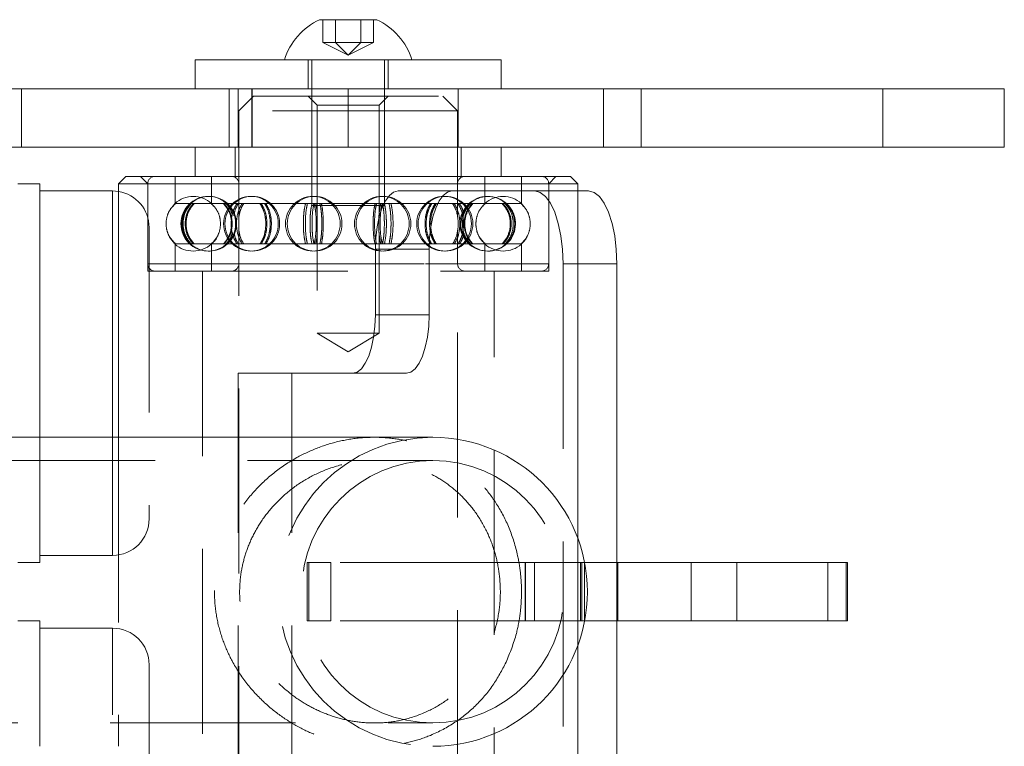
# Model space of a CAD drawing. Units: metres. Extents: x 5 to 561, y 5 to 292.
# Drawn here: x 199 to 205, y 115 to 120 of the extents above; entities that cross this region are included whole.
import ezdxf

# ---------------------------------------------------------------- set-up
doc = ezdxf.new("R2010")
doc.units = ezdxf.units.M
doc.linetypes.add('HIDDEN', pattern=[1.905, 1.27, -0.635])

msp = doc.modelspace()

# ---------------------------------------------------------------- linework, layer by layer
at = {"color": 7, "linetype": 'Continuous', "lineweight": 15}
for p, q in [((200.6257, 119.9856), (201.0187, 119.9856)), ((199.7722, 119.7106), (199.7722, 119.5106)), ((199.7722, 119.7106), (201.4887, 119.7106)), ((201.4887, 119.7106), (201.8722, 119.7106)), ((201.8722, 119.5106), (201.8722, 119.7106)), ((200.0067, 119.5106), (198.2567, 119.5106)), ((200.0067, 119.5106), (200.0067, 119.1106)), ((200.8222, 119.5106), (200.0067, 119.5106)), ((200.8222, 119.5106), (200.8222, 119.1106)), ((202.5722, 119.5106), (200.8222, 119.5106)), ((202.5722, 119.5106), (202.5722, 119.1106)), ((204.4885, 119.5106), (202.5722, 119.5106)), ((204.4885, 119.5106), (204.4885, 119.1106)), ((205.322, 119.5106), (204.4885, 119.5106)), ((205.322, 119.1106), (205.322, 119.5106)), ((200.0067, 119.1106), (198.2567, 119.1106)), ((199.7722, 119.1106), (199.7722, 118.9106)), ((200.8222, 119.1106), (200.0067, 119.1106)), ((202.5722, 119.1106), (200.8222, 119.1106)), ((201.8722, 118.9106), (201.8722, 119.1106)), ((204.4885, 119.1106), (202.5722, 119.1106)), ((205.322, 119.1106), (204.4885, 119.1106)), ((198.7067, 118.8606), (198.5567, 118.8606)), ((198.7067, 117.1206), (198.7067, 118.8606)), ((199.2972, 118.9106), (199.2472, 118.8606)), ((199.2472, 118.8606), (199.2472, 117.1206)), ((202.3972, 118.8606), (199.2472, 118.8606)), ((199.2972, 118.9106), (202.3472, 118.9106)), ((202.3972, 118.8606), (202.3472, 118.9106)), ((202.3972, 116.4271), (202.3972, 118.8606)), ((199.2067, 118.8106), (198.7067, 118.8106)), ((199.2472, 118.8073), (199.2067, 118.8106)), ((202.3972, 118.8106), (202.4703, 118.8106)), ((202.6646, 118.3106), (202.6646, 116.2606)), ((201.4026, 117.1206), (194.9792, 117.1206)), ((204.1107, 116.2606), (202.4435, 116.2606)), ((204.1107, 115.8606), (204.1107, 116.2606)), ((204.2472, 116.2606), (204.1107, 116.2606)), ((204.2472, 115.8606), (204.2472, 116.2606)), ((204.1107, 115.8606), (202.4435, 115.8606)), ((202.6646, 115.8606), (202.6646, 113.8106)), ((204.2472, 115.8606), (204.1107, 115.8606)), ((202.3972, 113.2606), (202.3972, 115.6941))]:
    msp.add_line(p, q, dxfattribs=at)
at = {"color": 7, "linetype": 'HIDDEN', "lineweight": 0}
for p, q in [((200.649, 119.8296), (200.649, 119.9856)), ((200.7356, 119.8296), (200.7356, 119.9856)), ((200.7356, 119.8296), (200.7356, 119.9856)), ((200.9088, 119.8296), (200.9088, 119.9856)), ((200.9088, 119.8296), (200.9088, 119.9856)), ((200.9954, 119.8296), (200.9954, 119.9856)), ((200.7356, 119.8296), (200.649, 119.8296)), ((200.8222, 119.743), (200.649, 119.8296)), ((200.9088, 119.8296), (200.7356, 119.8296)), ((200.8222, 119.743), (200.7356, 119.8296)), ((200.8222, 119.743), (200.7356, 119.8296)), ((200.8222, 119.743), (200.9088, 119.8296)), ((200.8222, 119.743), (200.9088, 119.8296)), ((200.8222, 119.743), (200.9954, 119.8296)), ((200.9954, 119.8296), (200.9088, 119.8296)), ((200.5472, 119.7106), (200.5472, 119.5106)), ((200.5722, 119.7106), (200.5722, 118.7106)), ((201.0722, 118.7106), (201.0722, 119.7106)), ((201.0972, 119.5106), (201.0972, 119.7106)), ((198.5817, 119.1106), (198.5817, 119.5106)), ((200.0672, 119.5106), (200.0672, 119.1106)), ((200.1722, 119.4606), (200.0722, 119.3606)), ((200.1605, 119.5106), (200.1605, 119.1106)), ((200.1642, 119.5106), (200.1642, 119.1106)), ((200.1722, 119.4606), (201.4722, 119.4606)), ((200.5472, 119.4606), (200.6097, 119.3981)), ((201.0347, 119.3981), (201.0972, 119.4606)), ((201.5722, 119.3606), (201.4722, 119.4606)), ((201.5772, 119.1106), (201.5772, 119.5106)), ((202.8313, 119.5106), (202.8313, 119.1106)), ((200.6097, 119.3981), (200.8863, 119.3981)), ((200.6097, 119.3981), (200.6097, 117.8356)), ((200.8863, 119.3981), (201.0347, 119.3981)), ((201.0347, 118.6505), (201.0347, 119.3981)), ((201.5722, 119.3606), (200.0722, 119.3606)), ((200.0722, 119.3606), (200.0722, 112.7606)), ((201.5722, 118.6306), (201.5722, 119.3606)), ((200.0472, 119.1106), (200.0472, 118.9106)), ((201.5972, 118.9106), (201.5972, 119.1106)), ((199.3972, 118.9106), (199.4472, 118.8606)), ((199.4472, 118.8606), (199.4472, 118.3106)), ((199.4472, 118.8606), (199.4472, 118.2606)), ((199.6347, 118.9106), (199.6347, 118.717)), ((199.8847, 118.9106), (199.8847, 118.717)), ((200.0722, 118.8606), (200.0722, 118.3106)), ((201.5722, 118.6306), (201.5722, 118.8606)), ((201.7597, 118.717), (201.7597, 118.9106)), ((202.0097, 118.717), (202.0097, 118.9106)), ((202.1972, 118.8606), (202.2472, 118.9106)), ((202.1972, 118.3106), (202.1972, 118.8606)), ((202.1972, 118.2606), (202.1972, 118.8606)), ((199.2067, 118.8106), (199.2067, 116.3106)), ((201.164, 118.8106), (201.5325, 118.8106)), ((201.5325, 118.8106), (202.3972, 118.8106)), ((199.6194, 118.7042), (199.6351, 118.7237)), ((199.6349, 118.7237), (199.6348, 118.7237)), ((199.7398, 118.7237), (199.6348, 118.7237)), ((199.7398, 118.7237), (199.7594, 118.7237)), ((200.0589, 118.7237), (199.7594, 118.7237)), ((199.885, 118.7237), (199.8985, 118.7066)), ((200.0589, 118.7237), (200.0944, 118.7237)), ((200.5291, 118.7237), (200.0944, 118.7237)), ((200.5291, 118.7237), (200.5736, 118.7237)), ((201.0575, 118.7237), (200.5736, 118.7237)), ((201.0575, 118.7237), (201.1021, 118.7237)), ((201.5392, 118.7237), (201.1021, 118.7237)), ((201.5392, 118.7237), (201.5751, 118.7237)), ((201.8789, 118.7237), (201.5751, 118.7237)), ((201.7459, 118.7066), (201.7596, 118.7237)), ((201.8789, 118.7237), (201.899, 118.7237)), ((202.0093, 118.7237), (201.899, 118.7237)), ((202.0093, 118.7237), (202.0095, 118.7237)), ((202.0096, 118.7237), (202.0249, 118.7042)), ((201.0722, 118.7106), (200.5722, 118.7106)), ((199.4567, 118.5606), (199.4567, 116.5606)), ((201.0347, 117.8356), (201.0347, 118.5206)), ((201.5722, 112.7606), (201.5722, 118.5416)), ((201.5722, 118.3106), (201.5722, 118.5416)), ((199.6351, 118.4476), (199.5969, 118.4961)), ((199.6347, 118.4543), (199.6347, 118.2606)), ((199.7398, 118.4476), (199.6348, 118.4476)), ((199.6348, 118.4476), (199.6349, 118.4476)), ((199.7594, 118.4476), (199.7398, 118.4476)), ((200.0589, 118.4476), (199.7594, 118.4476)), ((199.8847, 118.4543), (199.8847, 118.2606)), ((200.0944, 118.4476), (200.0589, 118.4476)), ((200.5291, 118.4476), (200.0944, 118.4476)), ((200.5736, 118.4476), (200.5291, 118.4476)), ((201.0575, 118.4476), (200.5736, 118.4476)), ((201.1021, 118.4476), (201.0575, 118.4476)), ((201.5392, 118.4476), (201.1021, 118.4476)), ((201.5751, 118.4476), (201.5392, 118.4476)), ((201.8789, 118.4476), (201.5751, 118.4476)), ((201.7596, 118.4476), (201.7215, 118.496)), ((201.7597, 118.2606), (201.7597, 118.4543)), ((201.899, 118.4476), (201.8789, 118.4476)), ((202.0093, 118.4476), (201.899, 118.4476)), ((202.0095, 118.4476), (202.0093, 118.4476)), ((202.0097, 118.2606), (202.0097, 118.4543)), ((201.0085, 118.4106), (201.3771, 118.4106)), ((201.0085, 117.9606), (201.0085, 118.4106)), ((201.3771, 117.9606), (201.3771, 118.4106)), ((199.4482, 118.3106), (202.197, 118.3106)), ((200.0724, 118.3106), (201.5711, 118.3106)), ((202.296, 118.3106), (202.6646, 118.3106)), ((202.296, 118.3106), (202.296, 113.8106)), ((199.4472, 118.2606), (199.5497, 118.2606)), ((199.5497, 118.2606), (202.1972, 118.2606)), ((199.8222, 118.2606), (199.8222, 113.8606)), ((201.8222, 113.8606), (201.8222, 118.2606)), ((201.0085, 117.9606), (201.3771, 117.9606)), ((200.6097, 117.8356), (200.8863, 117.8356)), ((200.6097, 117.8356), (200.8222, 117.708)), ((200.8222, 117.708), (201.0347, 117.8356)), ((200.8863, 117.8356), (201.0347, 117.8356)), ((200.0665, 114.5606), (200.0665, 117.5606)), ((200.0665, 117.5606), (200.435, 117.5606)), ((200.435, 114.5606), (200.435, 117.5606)), ((200.435, 117.5606), (201.2216, 117.5606)), ((198.7067, 116.2606), (198.7067, 117.1206)), ((199.2067, 116.3106), (199.2067, 117.1206)), ((199.2472, 117.1206), (199.2472, 115.0006)), ((201.4026, 116.9606), (193.4759, 116.9606)), ((202.3972, 115.6941), (202.3972, 116.4271)), ((198.7067, 116.3106), (199.2067, 116.3106)), ((198.5567, 116.2606), (198.7067, 116.2606)), ((200.5405, 116.2606), (200.7035, 116.2606)), ((200.5405, 116.2606), (200.5405, 115.8606)), ((200.5523, 115.8606), (200.5523, 116.2606)), ((200.7035, 116.2606), (200.7035, 115.8606)), ((202.0372, 116.2606), (200.7035, 116.2606)), ((202.0354, 116.2606), (202.0372, 116.2606)), ((202.0354, 116.2606), (202.0354, 115.8606)), ((202.0372, 116.2606), (202.0372, 115.8606)), ((202.4248, 116.2606), (202.0372, 116.2606)), ((202.0997, 115.8606), (202.0997, 116.2606)), ((202.4152, 116.2606), (202.4152, 115.8606)), ((202.4248, 115.8606), (202.4248, 116.2606)), ((202.4435, 116.2606), (202.4248, 116.2606)), ((202.4424, 115.8606), (202.4424, 116.2606)), ((202.6646, 116.2606), (202.6646, 115.8606)), ((202.6716, 115.8606), (202.6716, 116.2606)), ((203.1743, 115.8606), (203.1743, 116.2606)), ((203.4876, 115.8606), (203.4876, 116.2606)), ((204.2367, 115.8606), (204.2367, 116.2606)), ((198.7067, 115.8606), (198.5567, 115.8606)), ((198.7067, 115.0006), (198.7067, 115.8606)), ((199.2067, 115.8106), (198.7067, 115.8106)), ((200.7035, 115.8606), (200.5405, 115.8606)), ((202.0372, 115.8606), (200.7035, 115.8606)), ((202.0372, 115.8606), (202.0354, 115.8606)), ((202.4248, 115.8606), (202.0372, 115.8606)), ((202.4435, 115.8606), (202.4248, 115.8606)), ((199.2067, 113.3106), (199.2067, 115.8085)), ((199.4567, 115.5606), (199.4567, 113.5606)), ((193.4756, 115.1606), (201.4026, 115.1606))]:
    msp.add_line(p, q, dxfattribs=at)
at = {"color": 8, "linetype": 'Continuous', "lineweight": 15}
msp.add_line((199.2067, 117.1206), (199.2067, 118.8106), dxfattribs=at)
at = {"color": 7, "linetype": 'HIDDEN', "lineweight": 0, "flags": 128}
for points in [[(201.0085, 118.4106), (201.0115, 118.4887), (201.0204, 118.5637), (201.0347, 118.6329), (201.054, 118.6935), (201.0776, 118.7432), (201.1045, 118.7802), (201.1336, 118.803), (201.164, 118.8106)], [(201.3771, 118.4106), (201.3801, 118.4887), (201.3889, 118.5637), (201.4033, 118.6329), (201.4226, 118.6935), (201.4462, 118.7432), (201.473, 118.7802), (201.5022, 118.803), (201.5325, 118.8106)], [(202.1017, 118.8106), (202.1396, 118.801), (202.1761, 118.7726), (202.2097, 118.7264), (202.2391, 118.6642), (202.2633, 118.5884), (202.2812, 118.502), (202.2923, 118.4082), (202.296, 118.3106)], [(199.6992, 118.6682), (199.6892, 118.6436), (199.6801, 118.5856)], [(201.6171, 118.6747), (201.6038, 118.6436), (201.5946, 118.5856)], [(199.6801, 118.5856), (199.6892, 118.5277), (199.7017, 118.4982)], [(200.8531, 117.5606), (200.8834, 117.5683), (200.9126, 117.5911), (200.9394, 117.6281), (200.963, 117.6778), (200.9823, 117.7384), (200.9967, 117.8076), (201.0055, 117.8826), (201.0085, 117.9606)], [(201.2216, 117.5606), (201.252, 117.5683), (201.2811, 117.5911), (201.308, 117.6281), (201.3316, 117.6778), (201.3509, 117.7384), (201.3653, 117.8076), (201.3741, 117.8826), (201.3771, 117.9606)]]:
    msp.add_lwpolyline(points, dxfattribs=at)
at = {"color": 7, "linetype": 'Continuous', "lineweight": 15, "flags": 128}
msp.add_lwpolyline([(202.6646, 118.3106), (202.6608, 118.4082), (202.6498, 118.502), (202.6318, 118.5884), (202.6077, 118.6642), (202.5782, 118.7264), (202.5446, 118.7726), (202.5082, 118.801), (202.4703, 118.8106)], dxfattribs=at)
at = {"color": 7, "linetype": 'HIDDEN', "lineweight": 0}
for centre in [(199.8623, 118.5856), (200.155, 118.5856), (200.1645, 118.5856), (200.5798, 118.5856), (200.5917, 118.5856), (201.0527, 118.5856), (201.0645, 118.5856), (201.4799, 118.5856), (201.4894, 118.5856), (201.7768, 118.5856)]:
    msp.add_circle(centre, 0.1875, dxfattribs=at)
at = {"color": 7, "linetype": 'Continuous', "lineweight": 15}
for centre, radius, start, end in [((200.8222, 119.5703), 0.4594, 115.32087, 162.21883), ((200.8222, 119.5703), 0.4594, 17.78117, 64.67913), ((201.4026, 116.0606), 1.06, 270, 90)]:
    msp.add_arc(centre, radius, start, end, dxfattribs=at)
at = {"color": 7, "linetype": 'HIDDEN', "lineweight": 0}
for centre, radius, start, end in [((199.4972, 118.8606), 0.05, 90, 180), ((200.0222, 118.8606), 0.05, 0, 90), ((201.6222, 118.8606), 0.05, 90, 180), ((202.1472, 118.8606), 0.05, 0, 90), ((199.2067, 118.5606), 0.25, 0, 80.67821), ((199.7597, 118.5856), 0.1875, 47.75571, 132.10323), ((199.8676, 118.5856), 0.1875, 226.07035, 137.89688), ((201.7821, 118.5856), 0.1875, 180, 136.50913), ((201.8847, 118.5856), 0.1875, 47.83916, 132.20698), ((199.7597, 118.5856), 0.1875, 227.94529, 312.19988), ((201.8847, 118.5856), 0.1875, 227.83134, 312.09081), ((199.4972, 118.3106), 0.05, 180, 270), ((200.0222, 118.3106), 0.05, 270, 0), ((201.6222, 118.3106), 0.05, 180, 270), ((202.1472, 118.3106), 0.05, 270, 0), ((201.4026, 116.0606), 1.06, 90, 270), ((201.4026, 116.0606), 0.9, 90, 270), ((201.4026, 116.0606), 0.9, 270, 90), ((199.2067, 116.5606), 0.25, 270, 0), ((199.2067, 115.5606), 0.25, 0, 90)]:
    msp.add_arc(centre, radius, start, end, dxfattribs=at)
for points, knots in [([(199.6348, 118.7237), (199.6207, 118.7081), (199.5924, 118.677), (199.5725, 118.6157), (199.5731, 118.5525), (199.5936, 118.4925), (199.6213, 118.4623), (199.6348, 118.4476)], [0, 0, 0, 0, 0.201935, 0.403922, 0.605904, 0.807879, 1, 1, 1, 1]), ([(199.7398, 118.4476), (199.7269, 118.4631), (199.7013, 118.4943), (199.6833, 118.5556), (199.6837, 118.6188), (199.7024, 118.6787), (199.7275, 118.709), (199.7398, 118.7237)], [0, 0, 0, 0, 0.201936, 0.403922, 0.605903, 0.807879, 1, 1, 1, 1]), ([(199.7454, 118.7237), (199.7327, 118.7081), (199.7071, 118.677), (199.6892, 118.6157), (199.6897, 118.5525), (199.7082, 118.4925), (199.7332, 118.4623), (199.7454, 118.4476)], [0, 0, 0, 0, 0.201936, 0.403921, 0.605904, 0.807879, 1, 1, 1, 1]), ([(199.7594, 118.7237), (199.7466, 118.7081), (199.7212, 118.677), (199.7034, 118.6157), (199.7038, 118.5525), (199.7223, 118.4925), (199.7472, 118.4623), (199.7594, 118.4476)], [0, 0, 0, 0, 0.201935, 0.403922, 0.605904, 0.80788, 1, 1, 1, 1]), ([(199.7655, 118.4476), (199.7528, 118.4631), (199.7275, 118.4943), (199.7098, 118.5556), (199.7103, 118.6188), (199.7286, 118.6787), (199.7534, 118.709), (199.7655, 118.7237)], [0, 0, 0, 0, 0.2019358, 0.4039217, 0.6059039, 0.8078791, 1, 1, 1, 1]), ([(199.8848, 118.4476), (199.8989, 118.4631), (199.9272, 118.4943), (199.9471, 118.5556), (199.9465, 118.6188), (199.926, 118.6787), (199.8983, 118.709), (199.8848, 118.7237)], [0, 0, 0, 0, 0.201936, 0.403922, 0.605898, 0.807873, 1, 1, 1, 1]), ([(199.9667, 118.7237), (199.9795, 118.7081), (200.0052, 118.677), (200.0232, 118.6157), (200.0228, 118.5525), (200.0041, 118.4925), (199.979, 118.4623), (199.9667, 118.4476)], [0, 0, 0, 0, 0.201936, 0.403922, 0.605898, 0.807871, 1, 1, 1, 1]), ([(199.9711, 118.4476), (199.9839, 118.4631), (200.0095, 118.4943), (200.0274, 118.5556), (200.0269, 118.6188), (200.0084, 118.6787), (199.9833, 118.709), (199.9711, 118.7237)], [0, 0, 0, 0, 0.201936, 0.403922, 0.605899, 0.807874, 1, 1, 1, 1]), ([(200.0279, 118.6452), (200.025, 118.6562), (200.0169, 118.6865), (199.9969, 118.7092), (199.9841, 118.7237)], [0, 0, 0, 0, 0.364507, 1, 1, 1, 1]), ([(200.0589, 118.4476), (200.0499, 118.4631), (200.0319, 118.4943), (200.0193, 118.5556), (200.0196, 118.6188), (200.0327, 118.6787), (200.0503, 118.709), (200.0589, 118.7237)], [0, 0, 0, 0, 0.201935, 0.4039216, 0.605904, 0.8078806, 1, 1, 1, 1]), ([(200.0693, 118.7237), (200.06, 118.7084), (200.0454, 118.6843), (200.0398, 118.6522), (200.0378, 118.6405)], [0, 0, 0, 0, 0.634636, 1, 1, 1, 1]), ([(200.0944, 118.7237), (200.0856, 118.7081), (200.0681, 118.677), (200.0558, 118.6157), (200.0561, 118.5525), (200.0688, 118.4925), (200.086, 118.4623), (200.0944, 118.4476)], [0, 0, 0, 0, 0.201936, 0.403922, 0.605904, 0.80788, 1, 1, 1, 1]), ([(200.0722, 118.6306), (200.075, 118.6467), (200.081, 118.6823), (200.0967, 118.7091), (200.1052, 118.7237)], [0, 0, 0, 0, 0.454892, 1, 1, 1, 1]), ([(200.2178, 118.7237), (200.2268, 118.7081), (200.2448, 118.677), (200.2574, 118.6157), (200.2571, 118.5525), (200.244, 118.4925), (200.2264, 118.4623), (200.2178, 118.4476)], [0, 0, 0, 0, 0.201936, 0.403922, 0.605899, 0.807873, 1, 1, 1, 1]), ([(200.2261, 118.4476), (200.2349, 118.4631), (200.2527, 118.4943), (200.2651, 118.5556), (200.2648, 118.6188), (200.2519, 118.6787), (200.2345, 118.709), (200.2261, 118.7237)], [0, 0, 0, 0, 0.201937, 0.403923, 0.605899, 0.807874, 1, 1, 1, 1]), ([(200.2494, 118.4476), (200.2582, 118.4631), (200.2757, 118.4943), (200.288, 118.5556), (200.2877, 118.6188), (200.2749, 118.6787), (200.2578, 118.709), (200.2494, 118.7237)], [0, 0, 0, 0, 0.201937, 0.403922, 0.605899, 0.807873, 1, 1, 1, 1]), ([(200.2579, 118.7237), (200.2666, 118.7081), (200.2838, 118.677), (200.2959, 118.6157), (200.2956, 118.5525), (200.2831, 118.4925), (200.2662, 118.4623), (200.2579, 118.4476)], [0, 0, 0, 0, 0.201938, 0.403923, 0.605899, 0.807874, 1, 1, 1, 1]), ([(200.5291, 118.4476), (200.5258, 118.4631), (200.5191, 118.4943), (200.5144, 118.5556), (200.5145, 118.6188), (200.5193, 118.6787), (200.5259, 118.709), (200.5291, 118.7237)], [0, 0, 0, 0, 0.201937, 0.403922, 0.605903, 0.80788, 1, 1, 1, 1]), ([(200.5423, 118.7237), (200.5391, 118.7081), (200.5327, 118.677), (200.5282, 118.6157), (200.5283, 118.5525), (200.533, 118.4925), (200.5392, 118.4623), (200.5423, 118.4476)], [0, 0, 0, 0, 0.201935, 0.403922, 0.605904, 0.807879, 1, 1, 1, 1]), ([(200.5736, 118.7237), (200.5705, 118.7081), (200.5643, 118.677), (200.56, 118.6157), (200.5601, 118.5525), (200.5646, 118.4925), (200.5707, 118.4623), (200.5736, 118.4476)], [0, 0, 0, 0, 0.201935, 0.403921, 0.605904, 0.80788, 1, 1, 1, 1]), ([(200.5869, 118.4476), (200.584, 118.4631), (200.5781, 118.4943), (200.574, 118.5556), (200.5741, 118.6188), (200.5784, 118.6787), (200.5841, 118.709), (200.5869, 118.7237)], [0, 0, 0, 0, 0.201936, 0.403922, 0.605903, 0.807878, 1, 1, 1, 1]), ([(200.5886, 118.7237), (200.592, 118.7081), (200.5988, 118.677), (200.6035, 118.6157), (200.6034, 118.5525), (200.5985, 118.4925), (200.5919, 118.4623), (200.5886, 118.4476)], [0, 0, 0, 0, 0.201936, 0.403922, 0.605899, 0.807872, 1, 1, 1, 1]), ([(200.6097, 118.6505), (200.6091, 118.6596), (200.6071, 118.688), (200.6023, 118.7093), (200.599, 118.7237)], [0, 0, 0, 0, 0.323895, 1, 1, 1, 1]), ([(200.6282, 118.4476), (200.6312, 118.4631), (200.6374, 118.4943), (200.6417, 118.5556), (200.6416, 118.6188), (200.6371, 118.6787), (200.6311, 118.709), (200.6282, 118.7237)], [0, 0, 0, 0, 0.2019369, 0.4039222, 0.6058987, 0.8078736, 1, 1, 1, 1]), ([(200.6387, 118.7237), (200.6416, 118.7081), (200.6474, 118.677), (200.6515, 118.6157), (200.6514, 118.5525), (200.6472, 118.4925), (200.6415, 118.4623), (200.6387, 118.4476)], [0, 0, 0, 0, 0.201938, 0.403922, 0.605899, 0.807872, 1, 1, 1, 1]), ([(201.0057, 118.7237), (201.0028, 118.7081), (200.997, 118.677), (200.9929, 118.6157), (200.993, 118.5525), (200.9972, 118.4925), (201.0029, 118.4623), (201.0057, 118.4476)], [0, 0, 0, 0, 0.2019351, 0.4039216, 0.6058988, 0.8078738, 1, 1, 1, 1]), ([(201.0162, 118.4476), (201.0131, 118.4631), (201.007, 118.4943), (201.0027, 118.5556), (201.0028, 118.6188), (201.0072, 118.6787), (201.0133, 118.709), (201.0162, 118.7237)], [0, 0, 0, 0, 0.2019363, 0.4039221, 0.6058986, 0.8078736, 1, 1, 1, 1]), ([(201.0453, 118.4476), (201.0421, 118.4631), (201.0357, 118.4943), (201.0312, 118.5556), (201.0313, 118.6188), (201.036, 118.6787), (201.0423, 118.709), (201.0453, 118.7237)], [0, 0, 0, 0, 0.201937, 0.403922, 0.605898, 0.807871, 1, 1, 1, 1]), ([(201.0557, 118.7237), (201.0524, 118.7081), (201.0456, 118.677), (201.0409, 118.6157), (201.041, 118.5525), (201.0459, 118.4925), (201.0525, 118.4623), (201.0557, 118.4476)], [0, 0, 0, 0, 0.201937, 0.403922, 0.605898, 0.807873, 1, 1, 1, 1]), ([(201.0575, 118.4476), (201.0604, 118.4631), (201.0663, 118.4943), (201.0704, 118.5556), (201.0703, 118.6188), (201.066, 118.6787), (201.0603, 118.709), (201.0575, 118.7237)], [0, 0, 0, 0, 0.2019358, 0.4039217, 0.6059033, 0.807878, 1, 1, 1, 1]), ([(201.0707, 118.7237), (201.0738, 118.7081), (201.08, 118.677), (201.0844, 118.6157), (201.0843, 118.5525), (201.0798, 118.4925), (201.0737, 118.4623), (201.0707, 118.4476)], [0, 0, 0, 0, 0.201936, 0.403922, 0.605904, 0.807879, 1, 1, 1, 1]), ([(201.1021, 118.7237), (201.1053, 118.7081), (201.1117, 118.677), (201.1161, 118.6157), (201.116, 118.5525), (201.1114, 118.4925), (201.1051, 118.4623), (201.1021, 118.4476)], [0, 0, 0, 0, 0.201935, 0.403921, 0.605904, 0.807879, 1, 1, 1, 1]), ([(201.1152, 118.4476), (201.1186, 118.4631), (201.1253, 118.4943), (201.13, 118.5556), (201.1299, 118.6188), (201.125, 118.6787), (201.1184, 118.709), (201.1152, 118.7237)], [0, 0, 0, 0, 0.201937, 0.403922, 0.605904, 0.80788, 1, 1, 1, 1]), ([(201.3864, 118.7237), (201.3778, 118.7081), (201.3605, 118.677), (201.3484, 118.6157), (201.3487, 118.5525), (201.3613, 118.4925), (201.3782, 118.4623), (201.3864, 118.4476)], [0, 0, 0, 0, 0.201936, 0.403922, 0.605899, 0.807874, 1, 1, 1, 1]), ([(201.3949, 118.4476), (201.3862, 118.4631), (201.3687, 118.4943), (201.3564, 118.5556), (201.3567, 118.6188), (201.3694, 118.6787), (201.3866, 118.709), (201.3949, 118.7237)], [0, 0, 0, 0, 0.201937, 0.403922, 0.605899, 0.807873, 1, 1, 1, 1]), ([(201.4183, 118.4476), (201.4094, 118.4631), (201.3917, 118.4943), (201.3792, 118.5556), (201.3796, 118.6188), (201.3925, 118.6787), (201.4098, 118.709), (201.4183, 118.7237)], [0, 0, 0, 0, 0.2019372, 0.403922, 0.6058988, 0.8078733, 1, 1, 1, 1]), ([(201.4265, 118.7237), (201.4176, 118.7081), (201.3996, 118.677), (201.3869, 118.6157), (201.3873, 118.5525), (201.4003, 118.4925), (201.418, 118.4623), (201.4265, 118.4476)], [0, 0, 0, 0, 0.201934, 0.403921, 0.605898, 0.807873, 1, 1, 1, 1]), ([(201.5392, 118.4476), (201.5478, 118.4631), (201.5651, 118.4943), (201.5772, 118.5556), (201.5769, 118.6188), (201.5644, 118.6787), (201.5474, 118.709), (201.5392, 118.7237)], [0, 0, 0, 0, 0.201935, 0.403922, 0.605904, 0.80788, 1, 1, 1, 1]), ([(201.55, 118.7237), (201.5587, 118.7081), (201.5763, 118.677), (201.5886, 118.6157), (201.5883, 118.5525), (201.5755, 118.4925), (201.5583, 118.4623), (201.55, 118.4476)], [0, 0, 0, 0, 0.201937, 0.403922, 0.605904, 0.807878, 1, 1, 1, 1]), ([(201.5751, 118.7237), (201.5839, 118.7081), (201.6016, 118.677), (201.6141, 118.6157), (201.6137, 118.5525), (201.6009, 118.4925), (201.5835, 118.4623), (201.5751, 118.4476)], [0, 0, 0, 0, 0.201936, 0.403922, 0.605904, 0.807879, 1, 1, 1, 1]), ([(201.6145, 118.6538), (201.6129, 118.6618), (201.6076, 118.689), (201.5947, 118.7094), (201.5855, 118.7237)], [0, 0, 0, 0, 0.295797, 1, 1, 1, 1]), ([(201.6603, 118.4476), (201.6475, 118.4631), (201.6221, 118.4943), (201.6043, 118.5556), (201.6048, 118.6188), (201.6232, 118.6787), (201.6481, 118.709), (201.6603, 118.7237)], [0, 0, 0, 0, 0.201937, 0.403922, 0.605898, 0.807871, 1, 1, 1, 1]), ([(201.6554, 118.7237), (201.6423, 118.7083), (201.6199, 118.6821), (201.6116, 118.6474), (201.6082, 118.633)], [0, 0, 0, 0, 0.58742, 1, 1, 1, 1]), ([(201.6732, 118.4476), (201.6605, 118.4631), (201.6349, 118.4943), (201.617, 118.5556), (201.6175, 118.6188), (201.636, 118.6787), (201.661, 118.709), (201.6732, 118.7237)], [0, 0, 0, 0, 0.201936, 0.403921, 0.605898, 0.807872, 1, 1, 1, 1]), ([(201.6777, 118.7237), (201.6648, 118.7081), (201.6391, 118.677), (201.6211, 118.6157), (201.6216, 118.5525), (201.6402, 118.4925), (201.6654, 118.4623), (201.6777, 118.4476)], [0, 0, 0, 0, 0.201934, 0.403922, 0.605899, 0.807873, 1, 1, 1, 1]), ([(201.7593, 118.7237), (201.7452, 118.7081), (201.7169, 118.677), (201.6971, 118.6157), (201.6976, 118.5525), (201.7181, 118.4925), (201.7458, 118.4623), (201.7593, 118.4476)], [0, 0, 0, 0, 0.201937, 0.403922, 0.605898, 0.807871, 1, 1, 1, 1]), ([(201.8789, 118.4476), (201.8915, 118.4631), (201.9168, 118.4943), (201.9346, 118.5556), (201.9341, 118.6188), (201.9157, 118.6787), (201.891, 118.709), (201.8789, 118.7237)], [0, 0, 0, 0, 0.201936, 0.403922, 0.605904, 0.807878, 1, 1, 1, 1]), ([(201.885, 118.7237), (201.8977, 118.7081), (201.9232, 118.677), (201.941, 118.6157), (201.9405, 118.5525), (201.9221, 118.4925), (201.8972, 118.4623), (201.885, 118.4476)], [0, 0, 0, 0, 0.2019352, 0.4039211, 0.6059033, 0.8078786, 1, 1, 1, 1]), ([(201.899, 118.7237), (201.9117, 118.7081), (201.9372, 118.677), (201.9551, 118.6157), (201.9547, 118.5525), (201.9362, 118.4925), (201.9111, 118.4623), (201.899, 118.4476)], [0, 0, 0, 0, 0.201935, 0.403922, 0.605903, 0.807879, 1, 1, 1, 1]), ([(202.0093, 118.4476), (202.0235, 118.4631), (202.0517, 118.4943), (202.0716, 118.5556), (202.071, 118.6188), (202.0505, 118.6787), (202.0228, 118.709), (202.0093, 118.7237)], [0, 0, 0, 0, 0.2019358, 0.4039214, 0.6059033, 0.8078789, 1, 1, 1, 1]), ([(199.9841, 118.4476), (199.9975, 118.4628), (200.0177, 118.4857), (200.0253, 118.5161), (200.0279, 118.5262)], [0, 0, 0, 0, 0.667452, 1, 1, 1, 1]), ([(200.0393, 118.5239), (200.0412, 118.5137), (200.0467, 118.4842), (200.0604, 118.462), (200.0693, 118.4476)], [0, 0, 0, 0, 0.348148, 1, 1, 1, 1]), ([(200.1052, 118.4476), (200.0962, 118.463), (200.0805, 118.4901), (200.0747, 118.5261), (200.0722, 118.5416)], [0, 0, 0, 0, 0.568695, 1, 1, 1, 1]), ([(200.599, 118.4476), (200.6025, 118.4628), (200.6073, 118.4841), (200.6091, 118.5125), (200.6097, 118.5206)], [0, 0, 0, 0, 0.712267, 1, 1, 1, 1]), ([(201.5855, 118.4476), (201.5951, 118.4627), (201.6082, 118.4832), (201.6133, 118.5105), (201.6146, 118.5176)], [0, 0, 0, 0, 0.739175, 1, 1, 1, 1]), ([(201.6082, 118.5376), (201.612, 118.5225), (201.6207, 118.4881), (201.6429, 118.4622), (201.6554, 118.4476)], [0, 0, 0, 0, 0.437648, 1, 1, 1, 1]), ([(199.9229, 118.496), (199.9227, 118.4954), (199.9158, 118.476), (199.9002, 118.4615), (199.885, 118.4476)], [0, 0, 0, 0, 0.0345007, 1, 1, 1, 1]), ([(202.0475, 118.4961), (202.0472, 118.4954), (202.0404, 118.476), (202.0247, 118.4615), (202.0096, 118.4476)], [0, 0, 0, 0, 0.036009, 1, 1, 1, 1]), ([(201.9052, 115.5771), (201.8766, 115.5232), (201.8186, 115.4138), (201.6996, 115.2765), (201.5566, 115.1598), (201.4036, 115.078), (201.2471, 115.0265), (201.0975, 115.0013), (200.9417, 114.9985), (200.7892, 115.0184), (200.6423, 115.0591), (200.5026, 115.1187), (200.3691, 115.1986), (200.2403, 115.3021), (200.1224, 115.4301), (200.0284, 115.5732), (199.9611, 115.7225), (199.9194, 115.8712), (199.9012, 116.0289), (199.9086, 116.1797), (199.937, 116.32), (199.9859, 116.4613), (200.0636, 116.6086), (200.1744, 116.7532), (200.3096, 116.8802), (200.4573, 116.9793), (200.6133, 117.0522), (200.7692, 117.0992), (200.9329, 117.1227), (201.0912, 117.1207), (201.2414, 117.0959), (201.3794, 117.0519), (201.5091, 116.9882), (201.6322, 116.9033), (201.7453, 116.7957), (201.8473, 116.6607), (201.9311, 116.4993), (201.9829, 116.3334), (202.0075, 116.1774), (202.0132, 116.042), (202.0029, 115.9061), (201.9737, 115.7465), (201.9314, 115.6418), (201.9052, 115.5771)], [0, 0, 0, 0, 0.028824, 0.058483, 0.087304, 0.117084, 0.139311, 0.162159, 0.184401, 0.20735, 0.228711, 0.250599, 0.273917, 0.297738, 0.324883, 0.352715, 0.375166, 0.398192, 0.420682, 0.444068, 0.463454, 0.483302, 0.510424, 0.538325, 0.565871, 0.594171, 0.617526, 0.641521, 0.664899, 0.689093, 0.710493, 0.732471, 0.75482, 0.777662, 0.803451, 0.829821, 0.85893, 0.8891, 0.908486, 0.928416, 0.947812, 0.967758, 1, 1, 1, 1]), ([(201.8227, 115.775), (201.8055, 115.7274), (201.7705, 115.6308), (201.6913, 115.5041), (201.5936, 115.3919), (201.4771, 115.2983), (201.3407, 115.2242), (201.1945, 115.1775), (201.0438, 115.1576), (200.9023, 115.1625), (200.766, 115.1886), (200.6393, 115.2323), (200.5186, 115.2944), (200.404, 115.3757), (200.2987, 115.4773), (200.2066, 115.6002), (200.134, 115.7425), (200.0895, 115.8934), (200.0735, 116.0462), (200.0832, 116.1853), (200.1135, 116.315), (200.1604, 116.4344), (200.226, 116.5489), (200.3134, 116.6599), (200.4234, 116.7622), (200.5552, 116.8495), (200.7033, 116.9152), (200.8544, 116.9529), (201.0041, 116.9644), (201.141, 116.9531), (201.2701, 116.9216), (201.3893, 116.8727), (201.5008, 116.8053), (201.6047, 116.7177), (201.6973, 116.6094), (201.7706, 116.4867), (201.8231, 116.356), (201.8554, 116.2232), (201.8685, 116.0833), (201.8623, 115.9307), (201.8368, 115.8302), (201.8227, 115.775)], [0, 0, 0, 0, 0.027142, 0.055135, 0.08225, 0.110086, 0.138165, 0.167269, 0.192166, 0.217945, 0.240574, 0.263818, 0.287336, 0.311401, 0.337773, 0.364811, 0.392878, 0.421977, 0.446632, 0.472239, 0.493829, 0.515954, 0.539538, 0.56363, 0.590958, 0.619053, 0.646557, 0.675088, 0.699253, 0.724231, 0.746799, 0.769952, 0.79398, 0.81856, 0.845619, 0.873395, 0.89714, 0.921528, 0.945302, 0.969945, 1, 1, 1, 1])]:
    msp.add_open_spline(points, degree=3, knots=knots, dxfattribs=at)

doc.saveas('drawing.dxf')
